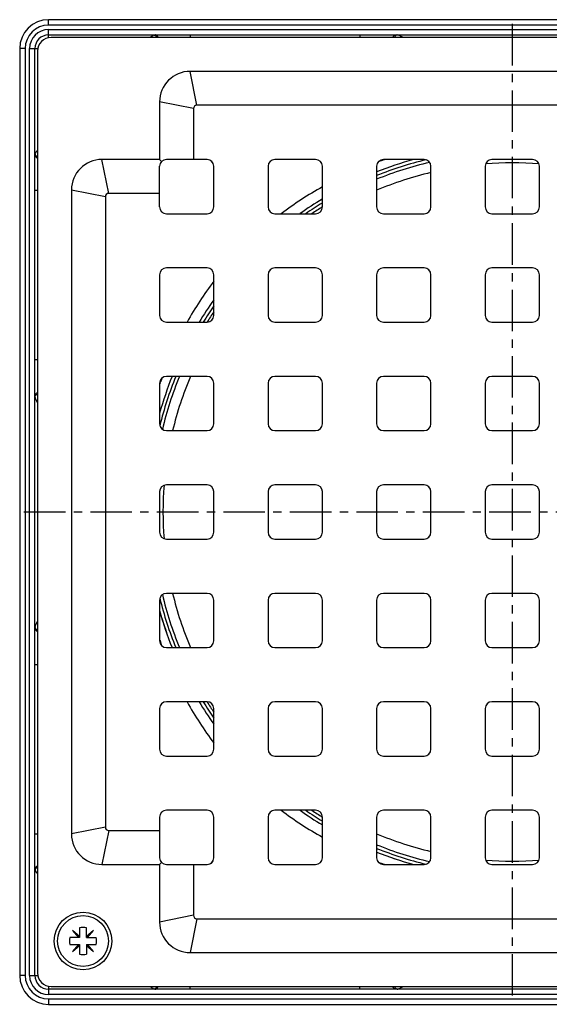
# Model space of a CAD drawing. Units: millimetres. Extents: x 153 to 299, y -70 to 183.
# Drawn here: x 153 to 231, y -70 to 75 of the extents above; entities that cross this region are included whole.
import ezdxf

# ---------------------------------------------------------------- set-up
doc = ezdxf.new("R2010")
doc.units = ezdxf.units.MM
doc.header["$LTSCALE"] = 16.335
doc.linetypes.add('CENTER', pattern=[0.6, 0.375, -0.075, 0.075, -0.075])
doc.layers.get('0').update_dxf_attribs({"linetype": 'CONTINUOUS'})
doc.layers.add('AXES', color=7, linetype='CONTINUOUS')
doc.layers.add('DEFAULT_1', color=7, linetype='CENTER')

msp = doc.modelspace()

# ---------------------------------------------------------------- linework, layer by layer
at = {"color": 9, "linetype": 'Continuous'}
for p, q in [((157.59, 74.39), (157.59, 75.19)), ((294.34, 74.39), (157.59, 74.39)), ((157.59, 72.53), (157.59, 73.74)), ((157.59, 73.74), (294.34, 73.74)), ((178.46, 72.94), (178.46, 72.57)), ((203.46, 72.94), (203.46, 72.57)), ((154.14, 70.94), (153.34, 70.94)), ((154.14, 70.94), (154.14, -65.81)), ((154.79, -65.81), (154.79, 70.94)), ((154.79, 70.94), (156, 70.94)), ((179.46, 62.57), (178.46, 67.57)), ((178.96, 62.07), (173.96, 63.07)), ((166.46, 49.57), (165.46, 54.57)), ((155.59, 50.07), (155.96, 50.07)), ((165.96, 49.07), (160.96, 50.07)), ((155.59, 25.07), (155.96, 25.07)), ((155.59, -19.93), (155.96, -19.93)), ((155.59, -44.93), (155.96, -44.93)), ((165.96, -43.93), (160.96, -44.93)), ((166.46, -44.43), (165.46, -49.43)), ((178.96, -56.93), (173.96, -57.93)), ((179.46, -57.43), (178.46, -62.43)), ((154.14, -65.81), (153.34, -65.81)), ((154.79, -65.81), (156, -65.81)), ((157.59, -67.4), (157.59, -68.61)), ((178.46, -67.81), (178.46, -67.43)), ((203.46, -67.81), (203.46, -67.43)), ((294.34, -68.61), (157.59, -68.61)), ((157.59, -69.26), (157.59, -70.06)), ((157.59, -69.26), (294.34, -69.26))]:
    msp.add_line(p, q, dxfattribs=at)
at = {"color": 7, "linetype": 'Continuous'}
for p, q in [((294.34, 75.19), (157.59, 75.19)), ((157.59, 72.94), (294.34, 72.94)), ((293.96, 72.57), (157.96, 72.57)), ((153.34, 70.94), (153.34, -65.81)), ((155.59, -65.81), (155.59, 70.94)), ((155.96, 70.57), (155.96, -65.43)), ((273.46, 67.57), (178.46, 67.57)), ((173.96, 63.07), (173.96, 54.57)), ((272.46, 62.57), (179.46, 62.57)), ((178.96, 62.07), (178.96, 54.57)), ((173.96, 54.57), (165.46, 54.57)), ((174.25, 54.28), (173.96, 54.57)), ((180.96, 54.57), (174.96, 54.57)), ((196.96, 54.57), (190.96, 54.57)), ((212.96, 54.57), (206.96, 54.57)), ((228.96, 54.57), (222.96, 54.57)), ((173.96, 47.57), (173.96, 53.57)), ((181.96, 47.57), (181.96, 53.57)), ((189.96, 53.57), (189.96, 47.57)), ((197.96, 47.57), (197.96, 53.57)), ((205.96, 53.57), (205.96, 47.57)), ((213.96, 47.57), (213.96, 53.57)), ((221.96, 53.57), (221.96, 47.57)), ((229.96, 47.57), (229.96, 53.57)), ((160.96, 50.07), (160.96, -44.93)), ((173.96, 49.57), (166.46, 49.57)), ((165.96, 49.07), (165.96, -43.93)), ((174.96, 46.57), (180.96, 46.57)), ((190.96, 46.57), (196.96, 46.57)), ((206.96, 46.57), (212.96, 46.57)), ((222.96, 46.57), (228.96, 46.57)), ((180.96, 38.57), (174.96, 38.57)), ((196.96, 38.57), (190.96, 38.57)), ((212.96, 38.57), (206.96, 38.57)), ((228.96, 38.57), (222.96, 38.57)), ((173.96, 37.57), (173.96, 31.57)), ((181.96, 31.57), (181.96, 37.57)), ((189.96, 37.57), (189.96, 31.57)), ((197.96, 31.57), (197.96, 37.57)), ((205.96, 37.57), (205.96, 31.57)), ((213.96, 31.57), (213.96, 37.57)), ((221.96, 37.57), (221.96, 31.57)), ((229.96, 31.57), (229.96, 37.57)), ((174.96, 30.57), (180.96, 30.57)), ((190.96, 30.57), (196.96, 30.57)), ((206.96, 30.57), (212.96, 30.57)), ((222.96, 30.57), (228.96, 30.57)), ((180.96, 22.57), (174.96, 22.57)), ((196.96, 22.57), (190.96, 22.57)), ((212.96, 22.57), (206.96, 22.57)), ((228.96, 22.57), (222.96, 22.57)), ((173.96, 21.57), (173.96, 15.57)), ((181.96, 15.57), (181.96, 21.57)), ((189.96, 21.57), (189.96, 15.57)), ((197.96, 15.57), (197.96, 21.57)), ((205.96, 21.57), (205.96, 15.57)), ((213.96, 15.57), (213.96, 21.57)), ((221.96, 21.57), (221.96, 15.57)), ((229.96, 15.57), (229.96, 21.57)), ((174.96, 14.57), (180.96, 14.57)), ((190.96, 14.57), (196.96, 14.57)), ((206.96, 14.57), (212.96, 14.57)), ((222.96, 14.57), (228.96, 14.57)), ((180.96, 6.57), (174.96, 6.57)), ((196.96, 6.57), (190.96, 6.57)), ((212.96, 6.57), (206.96, 6.57)), ((228.96, 6.57), (222.96, 6.57)), ((173.96, 5.57), (173.96, -0.43)), ((181.96, -0.43), (181.96, 5.57)), ((189.96, 5.57), (189.96, -0.43)), ((197.96, -0.43), (197.96, 5.57)), ((205.96, 5.57), (205.96, -0.43)), ((213.96, -0.43), (213.96, 5.57)), ((221.96, 5.57), (221.96, -0.43)), ((229.96, -0.43), (229.96, 5.57)), ((174.96, -1.43), (180.96, -1.43)), ((190.96, -1.43), (196.96, -1.43)), ((206.96, -1.43), (212.96, -1.43)), ((222.96, -1.43), (228.96, -1.43)), ((180.96, -9.43), (174.96, -9.43)), ((196.96, -9.43), (190.96, -9.43)), ((212.96, -9.43), (206.96, -9.43)), ((228.96, -9.43), (222.96, -9.43)), ((173.96, -10.43), (173.96, -16.43)), ((181.96, -16.43), (181.96, -10.43)), ((189.96, -10.43), (189.96, -16.43)), ((197.96, -16.43), (197.96, -10.43)), ((205.96, -10.43), (205.96, -16.43)), ((213.96, -16.43), (213.96, -10.43)), ((221.96, -10.43), (221.96, -16.43)), ((229.96, -16.43), (229.96, -10.43)), ((174.96, -17.43), (180.96, -17.43)), ((190.96, -17.43), (196.96, -17.43)), ((206.96, -17.43), (212.96, -17.43)), ((222.96, -17.43), (228.96, -17.43)), ((180.96, -25.43), (174.96, -25.43)), ((196.96, -25.43), (190.96, -25.43)), ((212.96, -25.43), (206.96, -25.43)), ((228.96, -25.43), (222.96, -25.43)), ((173.96, -26.43), (173.96, -32.43)), ((181.96, -32.43), (181.96, -26.43)), ((189.96, -26.43), (189.96, -32.43)), ((197.96, -32.43), (197.96, -26.43)), ((205.96, -26.43), (205.96, -32.43)), ((213.96, -32.43), (213.96, -26.43)), ((221.96, -26.43), (221.96, -32.43)), ((229.96, -32.43), (229.96, -26.43)), ((174.96, -33.43), (180.96, -33.43)), ((190.96, -33.43), (196.96, -33.43)), ((206.96, -33.43), (212.96, -33.43)), ((222.96, -33.43), (228.96, -33.43)), ((180.96, -41.43), (174.96, -41.43)), ((196.96, -41.43), (190.96, -41.43)), ((212.96, -41.43), (206.96, -41.43)), ((228.96, -41.43), (222.96, -41.43)), ((173.96, -42.43), (173.96, -48.43)), ((181.96, -48.43), (181.96, -42.43)), ((189.96, -42.43), (189.96, -48.43)), ((197.96, -48.43), (197.96, -42.43)), ((205.96, -42.43), (205.96, -48.43)), ((213.96, -48.43), (213.96, -42.43)), ((221.96, -42.43), (221.96, -48.43)), ((229.96, -48.43), (229.96, -42.43)), ((166.46, -44.43), (173.96, -44.43)), ((174.25, -49.14), (173.96, -49.43)), ((165.46, -49.43), (173.96, -49.43)), ((173.96, -49.43), (173.96, -57.93)), ((174.96, -49.43), (180.96, -49.43)), ((178.96, -49.43), (178.96, -56.93)), ((190.96, -49.43), (196.96, -49.43)), ((206.96, -49.43), (212.96, -49.43)), ((222.96, -49.43), (228.96, -49.43)), ((179.46, -57.43), (272.46, -57.43)), ((162.17, -60.05), (161.11, -59.16)), ((161.11, -59.16), (162, -60.22)), ((162.17, -58.78), (162.17, -60.22)), ((163.17, -60.22), (163.17, -58.78)), ((164.23, -59.16), (163.17, -60.05)), ((163.34, -60.22), (164.23, -59.16)), ((162.17, -60.22), (160.74, -60.22)), ((163.17, -60.22), (164.61, -60.22)), ((160.74, -61.22), (162.17, -61.22)), ((162, -61.22), (161.11, -62.28)), ((161.11, -62.28), (162.17, -61.39)), ((162.17, -61.22), (162.17, -62.65)), ((163.17, -61.22), (163.17, -62.65)), ((163.17, -61.22), (164.61, -61.22)), ((163.17, -61.39), (164.23, -62.28)), ((164.23, -62.28), (163.34, -61.22)), ((178.46, -62.43), (273.46, -62.43)), ((294.34, -67.81), (157.59, -67.81)), ((157.96, -67.43), (293.96, -67.43)), ((157.59, -70.06), (294.34, -70.06))]:
    msp.add_line(p, q, dxfattribs=at)
msp.add_circle((162.67, -60.72), 4.25, dxfattribs=at)
for centre, radius, start, end in [((157.59, 70.94), 4.25, 90, 180), ((157.59, 70.94), 2, 90, 180), ((157.96, 70.57), 2, 90, 180), ((178.46, 63.07), 4.5, 90, 180), ((179.46, 62.07), 0.5, 90, 180), ((165.46, 50.07), 4.5, 90, 180), ((174.96, 53.57), 1, 90, 180), ((180.96, 53.57), 1, 0, 90), ((190.96, 53.57), 1, 90, 180), ((196.96, 53.57), 1, 0, 90), ((206.96, 53.57), 1, 90, 180), ((225.96, 2.57), 54, 105.641, 111.7387), ((212.96, 53.57), 1, 0, 90), ((222.96, 53.57), 1, 90, 180), ((225.96, 2.57), 51.5, 85.6127, 94.3873), ((228.96, 53.57), 1, 0, 90), ((225.96, 2.57), 51.5, 103.4758, 112.8533), ((166.46, 49.07), 0.5, 90, 180), ((225.96, 2.57), 54, 121.2382, 125.4145), ((174.96, 47.57), 1, 180, 270), ((180.96, 47.57), 1, 270, 360), ((190.96, 47.57), 1, 180, 270), ((196.96, 47.57), 1, 270, 360), ((206.96, 47.57), 1, 180, 270), ((212.96, 47.57), 1, 270, 360), ((222.96, 47.57), 1, 180, 270), ((228.96, 47.57), 1, 270, 360), ((174.96, 37.57), 1, 90, 180), ((180.96, 37.57), 1, 0, 90), ((190.96, 37.57), 1, 90, 180), ((196.96, 37.57), 1, 0, 90), ((206.96, 37.57), 1, 90, 180), ((212.96, 37.57), 1, 0, 90), ((222.96, 37.57), 1, 90, 180), ((228.96, 37.57), 1, 0, 90), ((174.96, 31.57), 1, 180, 270), ((180.96, 31.57), 1, 270, 360), ((190.96, 31.57), 1, 180, 270), ((196.96, 31.57), 1, 270, 360), ((206.96, 31.57), 1, 180, 270), ((212.96, 31.57), 1, 270, 360), ((222.96, 31.57), 1, 180, 270), ((228.96, 31.57), 1, 270, 360), ((174.96, 21.57), 1, 90, 180), ((225.96, 2.57), 51.5, 157.1457, 166.525), ((180.96, 21.57), 1, 0, 90), ((190.96, 21.57), 1, 90, 180), ((196.96, 21.57), 1, 0, 90), ((206.96, 21.57), 1, 90, 180), ((212.96, 21.57), 1, 0, 90), ((222.96, 21.57), 1, 90, 180), ((228.96, 21.57), 1, 0, 90), ((174.96, 15.57), 1, 180, 270), ((180.96, 15.57), 1, 270, 360), ((190.96, 15.57), 1, 180, 270), ((196.96, 15.57), 1, 270, 360), ((206.96, 15.57), 1, 180, 270), ((212.96, 15.57), 1, 270, 360), ((222.96, 15.57), 1, 180, 270), ((228.96, 15.57), 1, 270, 360), ((174.96, 5.57), 1, 90, 180), ((225.96, 2.57), 51.5, 175.6127, 184.3873), ((180.96, 5.57), 1, 0, 90), ((190.96, 5.57), 1, 90, 180), ((196.96, 5.57), 1, 0, 90), ((206.96, 5.57), 1, 90, 180), ((212.96, 5.57), 1, 0, 90), ((222.96, 5.57), 1, 90, 180), ((228.96, 5.57), 1, 0, 90), ((174.96, -0.43), 1, 180, 270), ((180.96, -0.43), 1, 270, 360), ((190.96, -0.43), 1, 180, 270), ((196.96, -0.43), 1, 270, 360), ((206.96, -0.43), 1, 180, 270), ((212.96, -0.43), 1, 270, 360), ((222.96, -0.43), 1, 180, 270), ((228.96, -0.43), 1, 270, 360), ((174.96, -10.43), 1, 90, 180), ((225.96, 2.57), 51.5, 193.475, 202.8543), ((180.96, -10.43), 1, 0, 90), ((190.96, -10.43), 1, 90, 180), ((196.96, -10.43), 1, 0, 90), ((206.96, -10.43), 1, 90, 180), ((212.96, -10.43), 1, 0, 90), ((222.96, -10.43), 1, 90, 180), ((228.96, -10.43), 1, 0, 90), ((225.96, 2.57), 54, 195.6186, 201.7385), ((174.96, -16.43), 1, 180, 270), ((180.96, -16.43), 1, 270, 360), ((190.96, -16.43), 1, 180, 270), ((196.96, -16.43), 1, 270, 360), ((206.96, -16.43), 1, 180, 270), ((212.96, -16.43), 1, 270, 360), ((222.96, -16.43), 1, 180, 270), ((228.96, -16.43), 1, 270, 360), ((174.96, -26.43), 1, 90, 180), ((225.96, 2.57), 54, 211.234, 215.419), ((180.96, -26.43), 1, 0, 90), ((190.96, -26.43), 1, 90, 180), ((196.96, -26.43), 1, 0, 90), ((206.96, -26.43), 1, 90, 180), ((212.96, -26.43), 1, 0, 90), ((222.96, -26.43), 1, 90, 180), ((228.96, -26.43), 1, 0, 90), ((174.96, -32.43), 1, 180, 270), ((180.96, -32.43), 1, 270, 360), ((190.96, -32.43), 1, 180, 270), ((196.96, -32.43), 1, 270, 360), ((206.96, -32.43), 1, 180, 270), ((212.96, -32.43), 1, 270, 360), ((222.96, -32.43), 1, 180, 270), ((228.96, -32.43), 1, 270, 360), ((174.96, -42.43), 1, 90, 180), ((180.96, -42.43), 1, 0, 90), ((190.96, -42.43), 1, 90, 180), ((225.96, 2.57), 54, 234.5787, 238.7643), ((196.96, -42.43), 1, 0, 90), ((206.96, -42.43), 1, 90, 180), ((212.96, -42.43), 1, 0, 90), ((222.96, -42.43), 1, 90, 180), ((228.96, -42.43), 1, 0, 90), ((165.46, -44.93), 4.5, 180, 270), ((166.46, -43.93), 0.5, 180, 270), ((225.96, 2.57), 51.5, 247.1467, 256.5242), ((225.96, 2.57), 54, 248.2595, 254.3834), ((174.96, -48.43), 1, 180, 270), ((180.96, -48.43), 1, 270, 360), ((190.96, -48.43), 1, 180, 270), ((196.96, -48.43), 1, 270, 360), ((206.96, -48.43), 1, 180, 270), ((212.96, -48.43), 1, 270, 360), ((222.96, -48.43), 1, 180, 270), ((225.96, 2.57), 51.5, 265.6127, 274.3873), ((228.96, -48.43), 1, 270, 360), ((178.46, -57.93), 4.5, 180, 270), ((179.46, -56.93), 0.5, 180, 270), ((162.67, -60.72), 2, 75.5225, 104.4775), ((162.67, -60.72), 2, 165.5225, 194.4775), ((162.67, -60.72), 2, 345.5225, 14.4775), ((162.67, -60.72), 2, 255.5225, 284.4775), ((157.59, -65.81), 4.25, 180, 270), ((157.59, -65.81), 2, 180, 270), ((157.96, -65.43), 2, 180, 270)]:
    msp.add_arc(centre, radius, start, end, dxfattribs=at)
at = {"color": 9, "linetype": 'Continuous'}
for centre, radius, start, end in [((157.59, 70.94), 3.45, 90, 180), ((157.59, 70.94), 2.8, 90, 180), ((225.96, 2.57), 53.5, 103.7589, 111.9544), ((225.96, 2.57), 53, 103.2895, 112.1725), ((225.96, 2.57), 53.5, 121.5601, 124.6621), ((225.96, 2.57), 53, 121.8907, 123.8754), ((225.96, 2.57), 53.5, 145.3379, 148.4399), ((225.96, 2.57), 53, 146.1246, 148.1093), ((225.96, 2.57), 53.5, 158.0456, 166.2411), ((225.96, 2.57), 53, 157.8275, 166.7105), ((225.96, 2.57), 53.5, 193.7589, 201.9544), ((225.96, 2.57), 53, 193.2895, 202.1725), ((225.96, 2.57), 53.5, 211.5601, 214.6621), ((225.96, 2.57), 53, 211.8907, 213.8754), ((225.96, 2.57), 53.5, 235.3379, 238.4399), ((225.96, 2.57), 53, 236.1246, 238.1093), ((225.96, 2.57), 53, 247.8275, 256.7105), ((225.96, 2.57), 53.5, 248.0456, 256.2411), ((157.59, -65.81), 3.45, 180, 270), ((157.59, -65.81), 2.8, 180, 270)]:
    msp.add_arc(centre, radius, start, end, dxfattribs=at)
for points, knots in [([(173.16, 72.92), (173.11, 72.9), (173.02, 72.87), (172.81, 72.75), (172.65, 72.65), (172.55, 72.57)], [0, 0, 0, 0, 0.206355, 0.443518, 1, 1, 1, 1]), ([(173.34, 72.94), (173.32, 72.94), (173.26, 72.94), (173.2, 72.93), (173.16, 72.92)], [0, 0, 0, 0, 0.25461, 1, 1, 1, 1]), ([(173.16, 72.92), (173.17, 72.92), (173.23, 72.91), (173.28, 72.89), (173.32, 72.86)], [0, 0, 0, 0, 0.243562, 1, 1, 1, 1]), ([(173.32, 72.86), (173.37, 72.83), (173.46, 72.74), (173.52, 72.63), (173.54, 72.57)], [0, 0, 0, 0, 0.484388, 1, 1, 1, 1]), ([(173.34, 72.94), (173.38, 72.94), (173.47, 72.92), (173.59, 72.84), (173.67, 72.72), (173.71, 72.62), (173.72, 72.57)], [0, 0, 0, 0, 0.226274, 0.465586, 0.724211, 1, 1, 1, 1]), ([(208.76, 72.94), (208.72, 72.94), (208.62, 72.92), (208.5, 72.84), (208.41, 72.72), (208.38, 72.62), (208.37, 72.57)], [0, 0, 0, 0, 0.229784, 0.47058, 0.727924, 1, 1, 1, 1]), ([(208.78, 72.88), (208.74, 72.84), (208.66, 72.75), (208.62, 72.63), (208.61, 72.57)], [0, 0, 0, 0, 0.47501, 1, 1, 1, 1]), ([(208.97, 72.94), (208.94, 72.94), (208.87, 72.93), (208.81, 72.9), (208.78, 72.88)], [0, 0, 0, 0, 0.487703, 1, 1, 1, 1]), ([(209.82, 72.57), (209.74, 72.62), (209.6, 72.72), (209.38, 72.84), (209.17, 72.92), (209.03, 72.94), (208.97, 72.94)], [0, 0, 0, 0, 0.295954, 0.563467, 0.798297, 1, 1, 1, 1]), ([(155.61, 55.37), (155.61, 55.35), (155.59, 55.3), (155.59, 55.24), (155.59, 55.19)], [0, 0, 0, 0, 0.24713, 1, 1, 1, 1]), ([(155.96, 55.98), (155.88, 55.87), (155.77, 55.72), (155.66, 55.51), (155.62, 55.42), (155.61, 55.37)], [0, 0, 0, 0, 0.556482, 0.793645, 1, 1, 1, 1]), ([(155.61, 55.37), (155.61, 55.36), (155.62, 55.3), (155.64, 55.25), (155.67, 55.21)], [0, 0, 0, 0, 0.243561, 1, 1, 1, 1]), ([(155.67, 55.21), (155.7, 55.16), (155.79, 55.07), (155.9, 55.01), (155.96, 54.99)], [0, 0, 0, 0, 0.484387, 1, 1, 1, 1]), ([(155.59, 55.19), (155.59, 55.15), (155.6, 55.06), (155.69, 54.94), (155.81, 54.86), (155.91, 54.82), (155.96, 54.81)], [0, 0, 0, 0, 0.226274, 0.465587, 0.724211, 1, 1, 1, 1]), ([(155.59, 19.77), (155.59, 19.81), (155.6, 19.91), (155.69, 20.03), (155.81, 20.12), (155.91, 20.15), (155.96, 20.16)], [0, 0, 0, 0, 0.229784, 0.47058, 0.727924, 1, 1, 1, 1]), ([(155.59, 19.56), (155.59, 19.59), (155.6, 19.66), (155.63, 19.72), (155.65, 19.75)], [0, 0, 0, 0, 0.487704, 1, 1, 1, 1]), ([(155.59, 19.56), (155.59, 19.5), (155.61, 19.36), (155.69, 19.15), (155.81, 18.93), (155.91, 18.78), (155.96, 18.71)], [0, 0, 0, 0, 0.201703, 0.436533, 0.704046, 1, 1, 1, 1]), ([(155.65, 19.75), (155.69, 19.79), (155.78, 19.87), (155.9, 19.91), (155.96, 19.92)], [0, 0, 0, 0, 0.47501, 1, 1, 1, 1]), ([(155.96, -13.57), (155.91, -13.65), (155.81, -13.79), (155.69, -14.02), (155.61, -14.22), (155.59, -14.36), (155.59, -14.42)], [0, 0, 0, 0, 0.295954, 0.563467, 0.798297, 1, 1, 1, 1]), ([(155.59, -14.42), (155.59, -14.45), (155.6, -14.52), (155.63, -14.58), (155.65, -14.61)], [0, 0, 0, 0, 0.487703, 1, 1, 1, 1]), ([(155.59, -14.63), (155.59, -14.68), (155.6, -14.77), (155.69, -14.89), (155.81, -14.98), (155.91, -15.01), (155.96, -15.03)], [0, 0, 0, 0, 0.229784, 0.47058, 0.727924, 1, 1, 1, 1]), ([(155.65, -14.61), (155.69, -14.65), (155.78, -14.73), (155.9, -14.77), (155.96, -14.78)], [0, 0, 0, 0, 0.47501, 1, 1, 1, 1]), ([(155.59, -50.05), (155.59, -50.01), (155.6, -49.92), (155.69, -49.8), (155.81, -49.72), (155.91, -49.68), (155.96, -49.67)], [0, 0, 0, 0, 0.226274, 0.465586, 0.724211, 1, 1, 1, 1]), ([(155.59, -50.05), (155.59, -50.07), (155.59, -50.13), (155.6, -50.19), (155.61, -50.23)], [0, 0, 0, 0, 0.25461, 1, 1, 1, 1]), ([(155.61, -50.23), (155.61, -50.22), (155.62, -50.16), (155.64, -50.11), (155.67, -50.07)], [0, 0, 0, 0, 0.243562, 1, 1, 1, 1]), ([(155.61, -50.23), (155.62, -50.28), (155.66, -50.37), (155.77, -50.58), (155.88, -50.74), (155.96, -50.84)], [0, 0, 0, 0, 0.206355, 0.443518, 1, 1, 1, 1]), ([(155.67, -50.07), (155.7, -50.02), (155.79, -49.93), (155.9, -49.87), (155.96, -49.85)], [0, 0, 0, 0, 0.484388, 1, 1, 1, 1]), ([(172.55, -67.43), (172.65, -67.51), (172.81, -67.62), (173.02, -67.73), (173.11, -67.77), (173.16, -67.78)], [0, 0, 0, 0, 0.556482, 0.793645, 1, 1, 1, 1]), ([(173.16, -67.78), (173.17, -67.78), (173.23, -67.77), (173.28, -67.75), (173.32, -67.73)], [0, 0, 0, 0, 0.243561, 1, 1, 1, 1]), ([(173.16, -67.78), (173.17, -67.79), (173.23, -67.8), (173.29, -67.81), (173.34, -67.81)], [0, 0, 0, 0, 0.24713, 1, 1, 1, 1]), ([(173.32, -67.73), (173.37, -67.69), (173.46, -67.61), (173.52, -67.49), (173.54, -67.43)], [0, 0, 0, 0, 0.484387, 1, 1, 1, 1]), ([(173.34, -67.81), (173.38, -67.81), (173.47, -67.79), (173.59, -67.7), (173.67, -67.58), (173.71, -67.48), (173.72, -67.43)], [0, 0, 0, 0, 0.226274, 0.465587, 0.724211, 1, 1, 1, 1]), ([(208.76, -67.81), (208.72, -67.81), (208.62, -67.79), (208.5, -67.7), (208.41, -67.58), (208.38, -67.48), (208.37, -67.43)], [0, 0, 0, 0, 0.229784, 0.47058, 0.727924, 1, 1, 1, 1]), ([(208.78, -67.74), (208.74, -67.7), (208.66, -67.61), (208.62, -67.49), (208.61, -67.43)], [0, 0, 0, 0, 0.47501, 1, 1, 1, 1]), ([(208.97, -67.81), (208.94, -67.81), (208.87, -67.79), (208.81, -67.76), (208.78, -67.74)], [0, 0, 0, 0, 0.487704, 1, 1, 1, 1]), ([(208.97, -67.81), (209.03, -67.81), (209.17, -67.78), (209.38, -67.7), (209.6, -67.58), (209.74, -67.48), (209.82, -67.43)], [0, 0, 0, 0, 0.201703, 0.436533, 0.704046, 1, 1, 1, 1])]:
    msp.add_open_spline(points, degree=3, knots=knots, dxfattribs=at)
at = {"layer": 'AXES', "color": 9, "linetype": 'Continuous'}
for p, q in [((181.82, 54.07), (181.51, 54.41)), ((174.46, 46.71), (174.12, 47.02)), ((174.02, 21.55), (174.06, 21.67)), ((174.46, -41.57), (174.12, -41.88)), ((181.82, -48.94), (181.51, -49.27))]:
    msp.add_line(p, q, dxfattribs=at)
at = {"layer": 'AXES', "color": 7, "linetype": 'Continuous'}
msp.add_circle((162.67, -60.72), 3.75, dxfattribs=at)
for start, end in [(105.6269, 111.7417), (121.2349, 125.4212), (144.5865, 148.7701), (158.262, 164.3581), (195.6419, 201.738), (211.2298, 215.4136), (234.5788, 238.7651), (248.2583, 254.3731)]:
    msp.add_arc((225.96, 2.57), 54, start, end, dxfattribs=at)
at = {"layer": 'AXES', "color": 9, "linetype": 'Continuous'}
for centre, radius, start, end in [((223.88, 3.89), 53.36, 108.4623, 109.3219), ((223.91, 3.79), 53.47, 108.2336, 108.4625), ((223.91, 4.11), 53.18, 119.2067, 127.0124), ((224.3, 4.7), 53.03, 142.9773, 150.8056), ((224.57, 4.67), 53.29, 160.6832, 161.4059), ((224.77, 4.61), 53.5, 161.5396, 161.7532), ((224.69, 0.5), 53.42, 198.2514, 198.4599), ((224.59, 0.47), 53.31, 198.4596, 199.3141), ((224.42, 0.51), 53.18, 209.2042, 217.0144), ((223.83, 0.91), 53.04, 232.9772, 240.8037), ((223.88, 1.25), 53.36, 250.6781, 251.5377), ((223.91, 1.35), 53.47, 251.5375, 251.7664)]:
    msp.add_arc(centre, radius, start, end, dxfattribs=at)
at = {"layer": 'DEFAULT_1', "color": 7, "linetype": 'CENTER'}
for p, q in [((225.96, 74.57), (225.96, -69.43)), ((153.96, 2.57), (297.96, 2.57))]:
    msp.add_line(p, q, dxfattribs=at)

doc.saveas('drawing.dxf')
